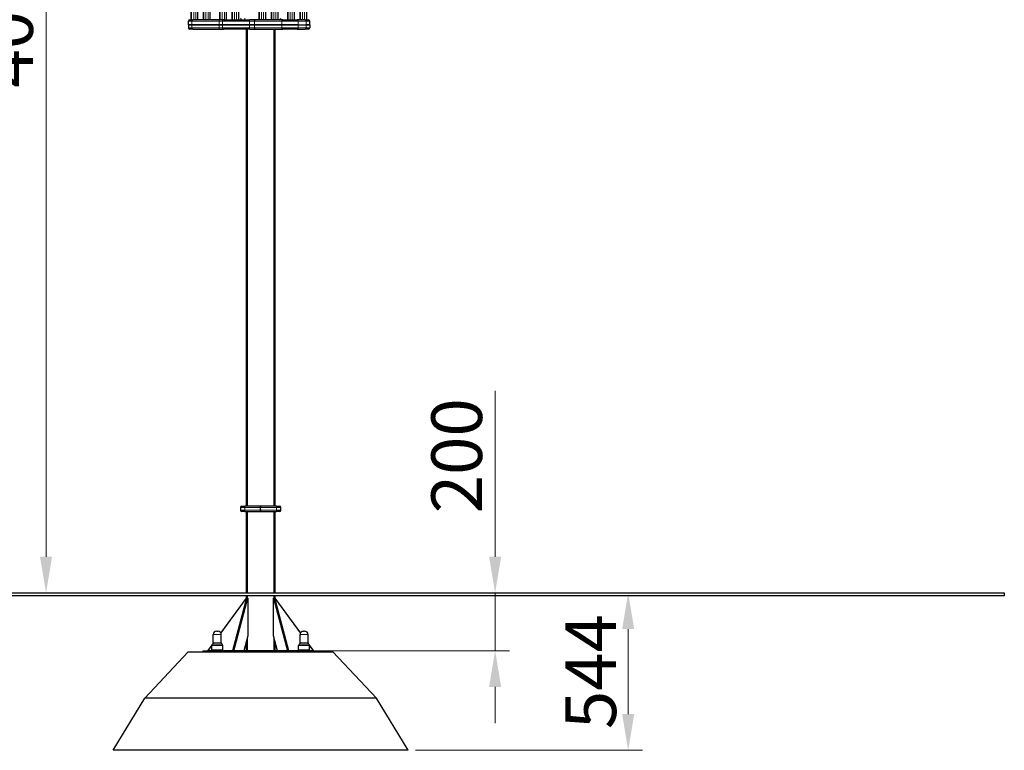
# Model space of a CAD drawing. Units: millimetres. Extents: x -9808 to -4668, y -452 to 10715.
# Drawn here: x -8071 to -4668, y 6148 to 8673 of the extents above; entities that cross this region are included whole.
import ezdxf

# ---------------------------------------------------------------- set-up
doc = ezdxf.new("R2010")
doc.units = ezdxf.units.MM
doc.header["$LTSCALE"] = 50
for name, color, linetype, lineweight in [('Dimension (ISO)', 161, 'Continuous', 18), ('Visible (ISO)', 7, 'Continuous', 30), ('Visible Narrow (ISO)', 7, 'Continuous', 15)]:
    doc.layers.add(name, color=color, linetype=linetype, lineweight=lineweight)
doc.styles.add('Label Text (ISO)', font='tahoma.ttf')
doc.dimstyles.new('Default (ISO)', dxfattribs={"dimscale": 50, "dimtxt": 3.5, "dimasz": 2.5, "dimexe": 1, "dimexo": 0.5, "dimgap": 0.762, "dimtad": 1, "dimtoh": 1, "dimrnd": 1e-08, "dimtxsty": 'Label Text (ISO)', "dimcen": 0.09, "dimdle": 10, "dimclrd": 256, "dimclre": 256, "dimclrt": 256, "dimadec": 0, "dimazin": 2, "dimtfac": 0.714286, "dimtdec": 3, "dimtmove": 0, "dimatfit": 3, "dimfxl": 0, "dimtolj": 1, "dimtzin": 0, "dimlwd": -1, "dimlwe": -1, "dimarcsym": 0})

# ---------------------------------------------------------------- blocks, each defined once
blk = doc.blocks.new('*D6')
at = {"layer": 'Defpoints', "color": 0}
for p in [(-6505.6, 6691.5), (-6728.4, 6147.5), (-5968.3, 6147.5)]:
    blk.add_point(p, dxfattribs=at)
at = {"layer": 'Dimension (ISO)'}
for p, q in [((-5968.3, 6566.5), (-5968.3, 6272.5)), ((-6703.4, 6147.5), (-5918.3, 6147.5))]:
    blk.add_line(p, q, dxfattribs=at)
for points in [[(-5989.1, 6566.5), (-5947.5, 6566.5), (-5968.3, 6691.5)], [(-5989.1, 6272.5), (-5947.5, 6272.5), (-5968.3, 6147.5)]]:
    blk.add_solid(points, dxfattribs=at)
at = {"layer": 'Dimension (ISO)', "insert": (-6185.1, 6419.5), "char_height": 175, "attachment_point": 2, "rotation": 90, "style": 'Label Text (ISO)'}
blk.add_mtext('\\A1;544', dxfattribs=at)
blk = doc.blocks.new('*D7')
at = {"layer": 'Defpoints', "color": 0}
for p in [(-7266.8, 10714.5), (-8051.9, 6691.5), (-7980.1, 6691.5)]:
    blk.add_point(p, dxfattribs=at)
at = {"layer": 'Dimension (ISO)'}
for p, q in [((-7291.8, 10714.5), (-8030.1, 10714.5)), ((-7980.1, 10589.5), (-7980.1, 6816.5))]:
    blk.add_line(p, q, dxfattribs=at)
for points in [[(-8001, 10589.5), (-7959.3, 10589.5), (-7980.1, 10714.5)], [(-8001, 6816.5), (-7959.3, 6816.5), (-7980.1, 6691.5)]]:
    blk.add_solid(points, dxfattribs=at)
at = {"layer": 'Dimension (ISO)', "insert": (-8200.5, 8703), "char_height": 175, "attachment_point": 2, "rotation": 90, "style": 'Label Text (ISO)'}
blk.add_mtext('\\A1;4023', dxfattribs=at)
blk = doc.blocks.new('*D8')
at = {"layer": 'Defpoints', "color": 0}
for p in [(-8047.3, 6691.5), (-7418.4, 6491.5), (-6428.2, 6491.5)]:
    blk.add_point(p, dxfattribs=at)
at = {"layer": 'Dimension (ISO)'}
for p, q in [((-6428.2, 6816.5), (-6428.2, 7389.4)), ((-6428.2, 6491.5), (-6428.2, 6691.5)), ((-7393.4, 6491.5), (-6378.2, 6491.5)), ((-6428.2, 6366.5), (-6428.2, 6241.5))]:
    blk.add_line(p, q, dxfattribs=at)
for points in [[(-6449, 6816.5), (-6407.3, 6816.5), (-6428.2, 6691.5)], [(-6449, 6366.5), (-6407.3, 6366.5), (-6428.2, 6491.5)]]:
    blk.add_solid(points, dxfattribs=at)
at = {"layer": 'Dimension (ISO)', "insert": (-6648.5, 7165.5), "char_height": 175, "attachment_point": 2, "rotation": 90, "style": 'Label Text (ISO)'}
blk.add_mtext('\\A1;200', dxfattribs=at)

msp = doc.modelspace()

# ---------------------------------------------------------------- linework, layer by layer
at = {"layer": 'Visible (ISO)'}
for p, q in [((-7478.402, 8672.54), (-7478.402, 8732.54)), ((-7454.967, 8672.54), (-7454.967, 8732.54)), ((-7435.975, 8672.54), (-7435.975, 8712.54)), ((-7412.54, 8672.54), (-7412.54, 8712.54)), ((-7379.407, 8672.54), (-7379.407, 8732.54)), ((-7355.972, 8672.54), (-7355.972, 8732.54)), ((-7336.98, 8672.54), (-7336.98, 8712.54)), ((-7313.545, 8672.54), (-7313.545, 8712.54)), ((-7243.642, 8672.54), (-7243.642, 8732.54)), ((-7220.207, 8672.54), (-7220.207, 8732.54)), ((-7201.216, 8672.54), (-7201.216, 8712.54)), ((-7177.781, 8672.54), (-7177.781, 8712.54)), ((-7144.647, 8672.54), (-7144.647, 8732.54)), ((-7121.212, 8672.54), (-7121.212, 8732.54)), ((-7102.221, 8672.54), (-7102.221, 8712.54)), ((-7078.786, 8672.54), (-7078.786, 8712.54)), ((-7488.299, 8654.54), (-7488.299, 8667.54)), ((-7476.584, 8654.54), (-7488.299, 8654.54)), ((-7488.299, 8654.54), (-7476.584, 8654.54)), ((-7488.299, 8654.54), (-7488.299, 8644.54)), ((-7483.299, 8672.54), (-7473.048, 8672.54)), ((-7382.384, 8654.54), (-7476.584, 8654.54)), ((-7476.584, 8654.54), (-7382.384, 8654.54)), ((-7378.849, 8672.54), (-7473.048, 8672.54)), ((-7382.384, 8654.54), (-7370.107, 8654.54)), ((-7370.107, 8654.54), (-7382.384, 8654.54)), ((-7365.548, 8672.54), (-7378.849, 8672.54)), ((-7370.107, 8654.54), (-7277.434, 8654.54)), ((-7277.434, 8654.54), (-7370.107, 8654.54)), ((-7365.548, 8672.54), (-7275.38, 8672.54)), ((-7277.434, 8654.54), (-7259.656, 8654.54)), ((-7259.656, 8654.54), (-7277.434, 8654.54)), ((-7256.12, 8672.54), (-7275.38, 8672.54)), ((-7165.457, 8654.54), (-7259.656, 8654.54)), ((-7259.656, 8654.54), (-7165.457, 8654.54)), ((-7161.921, 8672.54), (-7256.12, 8672.54)), ((-7108.888, 8654.54), (-7165.457, 8654.54)), ((-7165.457, 8654.54), (-7108.888, 8654.54)), ((-7161.921, 8672.54), (-7112.424, 8672.54)), ((-7084.139, 8672.54), (-7112.424, 8672.54)), ((-7108.888, 8654.54), (-7080.604, 8654.54)), ((-7108.888, 8654.54), (-7080.604, 8654.54)), ((-7084.139, 8672.54), (-7073.888, 8672.54)), ((-7068.888, 8654.54), (-7080.604, 8654.54)), ((-7080.604, 8654.54), (-7068.888, 8654.54)), ((-7068.888, 8654.54), (-7068.888, 8667.54)), ((-7068.888, 8654.54), (-7068.888, 8644.54)), ((-7473.048, 8639.54), (-7483.299, 8639.54)), ((-7473.048, 8639.54), (-7378.849, 8639.54)), ((-7378.849, 8639.54), (-7365.548, 8639.54)), ((-7275.38, 8639.54), (-7365.548, 8639.54)), ((-7288.417, 8639.54), (-7288.417, 6991.54)), ((-7275.38, 8639.54), (-7256.12, 8639.54)), ((-7256.12, 8639.54), (-7161.921, 8639.54)), ((-7188.417, 6991.54), (-7188.417, 8639.54)), ((-7112.424, 8639.54), (-7161.921, 8639.54)), ((-7112.424, 8639.54), (-7084.139, 8639.54)), ((-7073.888, 8639.54), (-7084.139, 8639.54)), ((-7308.417, 6986.54), (-7308.417, 6977.54)), ((-7303.417, 6991.54), (-7293.417, 6991.54)), ((-7238.417, 6991.54), (-7293.417, 6991.54)), ((-7238.417, 6986.54), (-7238.417, 6991.54)), ((-7183.417, 6991.54), (-7238.417, 6991.54)), ((-7238.417, 6991.54), (-7238.417, 6986.54)), ((-7238.417, 6977.54), (-7238.417, 6986.54)), ((-7238.417, 6977.54), (-7238.417, 6986.54)), ((-7238.417, 6972.54), (-7238.417, 6977.54)), ((-7238.417, 6977.54), (-7238.417, 6972.54)), ((-7183.417, 6991.54), (-7173.417, 6991.54)), ((-7168.417, 6977.54), (-7168.417, 6986.54)), ((-7293.417, 6972.54), (-7303.417, 6972.54)), ((-7293.417, 6972.54), (-7238.417, 6972.54)), ((-7288.417, 6972.54), (-7288.417, 6691.54)), ((-7238.417, 6972.54), (-7183.417, 6972.54)), ((-7188.417, 6691.54), (-7188.417, 6972.54)), ((-7173.417, 6972.54), (-7183.417, 6972.54)), ((-9808.417, 6691.54), (-4668.417, 6691.54)), ((-4668.417, 6681.54), (-9808.417, 6681.54)), ((-7288.8, 6672.957), (-7376.125, 6553.71)), ((-7375.549, 6552.628), (-7287.432, 6672.957)), ((-7287.007, 6672.957), (-7335.361, 6491.54)), ((-7331.602, 6491.54), (-7283.248, 6672.957)), ((-7288.8, 6672.957), (-7287.432, 6672.957)), ((-7288.417, 6681.54), (-7288.417, 6672.957)), ((-7287.432, 6672.957), (-7287.432, 6671.363)), ((-7287.007, 6672.957), (-7283.248, 6672.957)), ((-7283.248, 6672.957), (-7283.248, 6542.81)), ((-7193.587, 6672.957), (-7145.232, 6491.54)), ((-7193.587, 6542.81), (-7193.587, 6672.957)), ((-7193.587, 6672.957), (-7189.828, 6672.957)), ((-7141.473, 6491.54), (-7189.828, 6672.957)), ((-7189.403, 6672.957), (-7101.285, 6552.628)), ((-7189.403, 6671.363), (-7189.403, 6672.957)), ((-7189.403, 6672.957), (-7188.035, 6672.957)), ((-7188.417, 6672.957), (-7188.417, 6681.54)), ((-7100.71, 6553.71), (-7188.035, 6672.957)), ((-4668.417, 6691.54), (-4668.417, 6681.54)), ((-7402.417, 6518.54), (-7402.417, 6547.54)), ((-7390.417, 6559.54), (-7386.417, 6559.54)), ((-7374.417, 6518.54), (-7374.417, 6547.54)), ((-7283.248, 6542.81), (-7296.913, 6491.54)), ((-7179.921, 6491.54), (-7193.587, 6542.81)), ((-7102.417, 6518.54), (-7102.417, 6547.54)), ((-7090.417, 6559.54), (-7086.417, 6559.54)), ((-7074.417, 6518.54), (-7074.417, 6547.54)), ((-7407.114, 6511.393), (-7421.652, 6491.54)), ((-7420.284, 6491.54), (-7407.334, 6509.225)), ((-7407.334, 6494.54), (-7407.334, 6509.928)), ((-7402.486, 6517.713), (-7405.173, 6514.044)), ((-7369.501, 6494.54), (-7369.501, 6509.928)), ((-7288.417, 6523.416), (-7288.417, 6491.54)), ((-7188.417, 6491.54), (-7188.417, 6523.416)), ((-7107.334, 6494.54), (-7107.334, 6509.928)), ((-7071.661, 6514.044), (-7074.348, 6517.713)), ((-7055.182, 6491.54), (-7069.72, 6511.393)), ((-7069.501, 6494.54), (-7069.501, 6509.928)), ((-7069.501, 6509.225), (-7056.55, 6491.54)), ((-7638.417, 6327.54), (-7488.417, 6487.54)), ((-7488.417, 6487.54), (-6988.417, 6487.54)), ((-7438.417, 6491.54), (-7418.417, 6491.54)), ((-7438.417, 6491.54), (-7438.417, 6487.54)), ((-7058.417, 6491.54), (-7418.417, 6491.54)), ((-7407.334, 6494.54), (-7369.501, 6494.54)), ((-7406.917, 6491.54), (-7406.917, 6494.54)), ((-7369.917, 6491.54), (-7369.917, 6494.54)), ((-7107.334, 6494.54), (-7069.501, 6494.54)), ((-7106.917, 6491.54), (-7106.917, 6494.54)), ((-7069.917, 6491.54), (-7069.917, 6494.54)), ((-7058.417, 6491.54), (-7038.417, 6491.54)), ((-7038.417, 6487.54), (-7038.417, 6491.54)), ((-6838.417, 6327.54), (-6988.417, 6487.54)), ((-7748.417, 6147.54), (-7638.417, 6327.54)), ((-6838.417, 6327.54), (-7638.417, 6327.54)), ((-6728.417, 6147.54), (-6838.417, 6327.54)), ((-6728.417, 6147.54), (-7748.417, 6147.54))]:
    msp.add_line(p, q, dxfattribs=at)
for centre, radius, start, end in [((-7303.417, 8677.54), 5, 180, 270), ((-7173.417, 8677.54), 5, 270, 0), ((-7483.299, 8667.54), 5, 90, 180), ((-7483.299, 8644.54), 5, 180, 270), ((-7073.888, 8667.54), 5, 0, 90), ((-7073.888, 8644.54), 5, 270, 0), ((-7303.417, 6986.54), 5, 90, 180), ((-7303.417, 6977.54), 5, 180, 270), ((-7173.417, 6986.54), 5, 0, 90), ((-7173.417, 6977.54), 5, 270, 0), ((-7390.417, 6547.54), 12, 90, 180), ((-7386.417, 6547.54), 12, 0, 90), ((-7090.417, 6547.54), 12, 90, 180), ((-7086.417, 6547.54), 12, 0, 90), ((-7402.334, 6509.928), 5, 120.554899, 180), ((-7407.417, 6518.54), 5, 300.554899, 0), ((-7369.417, 6518.54), 5, 180, 239.445101), ((-7374.501, 6509.928), 5, 0, 59.445101), ((-7102.334, 6509.928), 5, 120.554899, 180), ((-7107.417, 6518.54), 5, 300.554899, 0), ((-7069.417, 6518.54), 5, 180, 239.445101), ((-7074.501, 6509.928), 5, 0, 59.445101)]:
    msp.add_arc(centre, radius, start, end, dxfattribs=at)
at = {"layer": 'Visible Narrow (ISO)'}
for p, q in [((-7476.937, 8672.54), (-7476.937, 8732.54)), ((-7469.866, 8732.54), (-7469.866, 8672.54)), ((-7462.795, 8672.54), (-7462.795, 8732.54)), ((-7456.431, 8732.54), (-7456.431, 8672.54)), ((-7434.511, 8672.54), (-7434.511, 8712.54)), ((-7427.44, 8712.54), (-7427.44, 8672.54)), ((-7420.369, 8672.54), (-7420.369, 8712.54)), ((-7414.005, 8712.54), (-7414.005, 8672.54)), ((-7377.942, 8672.54), (-7377.942, 8732.54)), ((-7370.871, 8732.54), (-7370.871, 8672.54)), ((-7363.8, 8672.54), (-7363.8, 8732.54)), ((-7357.436, 8732.54), (-7357.436, 8672.54)), ((-7335.516, 8672.54), (-7335.516, 8712.54)), ((-7328.445, 8712.54), (-7328.445, 8672.54)), ((-7321.374, 8672.54), (-7321.374, 8712.54)), ((-7315.01, 8712.54), (-7315.01, 8672.54)), ((-7242.178, 8672.54), (-7242.178, 8732.54)), ((-7235.107, 8732.54), (-7235.107, 8672.54)), ((-7228.035, 8672.54), (-7228.035, 8732.54)), ((-7221.672, 8732.54), (-7221.672, 8672.54)), ((-7199.751, 8672.54), (-7199.751, 8712.54)), ((-7192.68, 8712.54), (-7192.68, 8672.54)), ((-7185.609, 8672.54), (-7185.609, 8712.54)), ((-7179.245, 8712.54), (-7179.245, 8672.54)), ((-7143.183, 8672.54), (-7143.183, 8732.54)), ((-7136.112, 8732.54), (-7136.112, 8672.54)), ((-7129.041, 8672.54), (-7129.041, 8732.54)), ((-7122.677, 8732.54), (-7122.677, 8672.54)), ((-7100.756, 8672.54), (-7100.756, 8712.54)), ((-7093.685, 8712.54), (-7093.685, 8672.54)), ((-7086.614, 8672.54), (-7086.614, 8712.54)), ((-7080.25, 8712.54), (-7080.25, 8672.54)), ((-7293.417, 8677.54), (-7293.417, 8672.54)), ((-7476.584, 8667.54), (-7488.299, 8667.54)), ((-7488.299, 8644.54), (-7476.584, 8644.54)), ((-7476.584, 8667.54), (-7382.384, 8667.54)), ((-7476.584, 8654.54), (-7476.584, 8667.54)), ((-7476.584, 8644.54), (-7476.584, 8654.54)), ((-7382.384, 8644.54), (-7476.584, 8644.54)), ((-7382.384, 8667.54), (-7370.107, 8667.54)), ((-7382.384, 8667.54), (-7382.384, 8654.54)), ((-7382.384, 8654.54), (-7382.384, 8644.54)), ((-7370.107, 8644.54), (-7382.384, 8644.54)), ((-7277.434, 8667.54), (-7370.107, 8667.54)), ((-7370.107, 8654.54), (-7370.107, 8667.54)), ((-7370.107, 8644.54), (-7370.107, 8654.54)), ((-7370.107, 8644.54), (-7277.434, 8644.54)), ((-7277.434, 8667.54), (-7259.656, 8667.54)), ((-7277.434, 8667.54), (-7277.434, 8654.54)), ((-7277.434, 8654.54), (-7277.434, 8644.54)), ((-7259.656, 8644.54), (-7277.434, 8644.54)), ((-7259.656, 8667.54), (-7165.457, 8667.54)), ((-7259.656, 8654.54), (-7259.656, 8667.54)), ((-7259.656, 8644.54), (-7259.656, 8654.54)), ((-7165.457, 8644.54), (-7259.656, 8644.54)), ((-7108.888, 8667.54), (-7165.457, 8667.54)), ((-7165.457, 8667.54), (-7165.457, 8654.54)), ((-7165.457, 8654.54), (-7165.457, 8644.54)), ((-7165.457, 8644.54), (-7108.888, 8644.54)), ((-7108.888, 8667.54), (-7080.604, 8667.54)), ((-7108.888, 8654.54), (-7108.888, 8667.54)), ((-7108.888, 8644.54), (-7108.888, 8654.54)), ((-7080.604, 8644.54), (-7108.888, 8644.54)), ((-7068.888, 8667.54), (-7080.604, 8667.54)), ((-7080.604, 8667.54), (-7080.604, 8654.54)), ((-7080.604, 8654.54), (-7080.604, 8644.54)), ((-7080.604, 8644.54), (-7068.888, 8644.54)), ((-7283.417, 6991.54), (-7283.417, 8639.54)), ((-7193.417, 8639.54), (-7193.417, 6991.54)), ((-7293.417, 6986.54), (-7308.417, 6986.54)), ((-7308.417, 6977.54), (-7293.417, 6977.54)), ((-7293.417, 6986.54), (-7293.417, 6991.54)), ((-7293.417, 6986.54), (-7238.417, 6986.54)), ((-7293.417, 6977.54), (-7293.417, 6986.54)), ((-7238.417, 6977.54), (-7293.417, 6977.54)), ((-7293.417, 6977.54), (-7293.417, 6972.54)), ((-7238.417, 6986.54), (-7183.417, 6986.54)), ((-7183.417, 6977.54), (-7238.417, 6977.54)), ((-7183.417, 6986.54), (-7183.417, 6991.54)), ((-7168.417, 6986.54), (-7183.417, 6986.54)), ((-7183.417, 6986.54), (-7183.417, 6977.54)), ((-7183.417, 6977.54), (-7168.417, 6977.54)), ((-7183.417, 6977.54), (-7183.417, 6972.54)), ((-7283.417, 6691.54), (-7283.417, 6972.54)), ((-7193.417, 6972.54), (-7193.417, 6691.54)), ((-7283.417, 6672.957), (-7283.417, 6681.54)), ((-7193.417, 6681.54), (-7193.417, 6672.957)), ((-7374.417, 6547.54), (-7402.417, 6547.54)), ((-7283.417, 6491.54), (-7283.417, 6542.175)), ((-7193.417, 6542.175), (-7193.417, 6491.54)), ((-7074.417, 6547.54), (-7102.417, 6547.54)), ((-7369.501, 6509.928), (-7407.334, 6509.928)), ((-7404.875, 6514.234), (-7371.959, 6514.234)), ((-7402.417, 6518.54), (-7374.417, 6518.54)), ((-7069.501, 6509.928), (-7107.334, 6509.928)), ((-7104.875, 6514.234), (-7071.959, 6514.234)), ((-7102.417, 6518.54), (-7074.417, 6518.54)), ((-7418.417, 6487.54), (-7418.417, 6491.54)), ((-7058.417, 6491.54), (-7058.417, 6487.54))]:
    msp.add_line(p, q, dxfattribs=at)
for centre, major_axis, ratio, start_param, end_param in [((-7473.048, 8667.54), (0, 5), 0.70710678, 0, 1.57079633), ((-7473.048, 8644.54), (0, -5), 0.70710678, 4.71238898, 6.28318531), ((-7378.849, 8667.54), (0, 5), 0.70710678, 0, 1.57079633), ((-7378.849, 8644.54), (0, -5), 0.70710678, 4.71238898, 6.28318531), ((-7365.548, 8667.54), (0, 5), 0.91172788, 0, 1.57079633), ((-7365.548, 8644.54), (0, -5), 0.91172788, 4.71238898, 6.28318531), ((-7275.38, 8667.54), (0, 5), 0.41079469, 0, 1.57079633), ((-7275.38, 8644.54), (0, -5), 0.41079469, 4.71238898, 6.28318531), ((-7256.12, 8667.54), (0, 5), 0.70710678, 0, 1.57079633), ((-7256.12, 8644.54), (0, -5), 0.70710678, 4.71238898, 6.28318531), ((-7161.921, 8667.54), (0, 5), 0.70710678, 0, 1.57079633), ((-7161.921, 8644.54), (0, -5), 0.70710678, 4.71238898, 6.28318531), ((-7112.424, 8667.54), (0, 5), 0.70710678, 4.71238898, 6.28318531), ((-7112.424, 8644.54), (0, -5), 0.70710678, 0, 1.57079633), ((-7084.139, 8667.54), (0, 5), 0.70710678, 4.71238898, 6.28318531), ((-7084.139, 8644.54), (0, -5), 0.70710678, 0, 1.57079633)]:
    msp.add_ellipse(centre, major_axis=major_axis, ratio=ratio, start_param=start_param, end_param=end_param, dxfattribs=at)

# ---------------------------------------------------------------- dimensions: what is measured, and where the dimension line sits
at = {"layer": 'Dimension (ISO)'}
for base, p1, p2, override, picture, middle in [((-7980.119, 6691.54), (-7266.838, 10714.54), (-8051.937, 6691.54), {"dimtoh": 0, "dimdec": 2, "dimse2": 1, "dimtp": 0, "dimtm": 0, "dimtdec": 3, "dimtofl": 0, "dimatfit": 1}, '*D7', (-7980.119, 8703.04)), ((-6428.162, 6491.54), (-8047.286, 6691.54), (-7418.417, 6491.54), {"dimtoh": 0, "dimdec": 2, "dimse1": 1, "dimtp": 0, "dimtm": 0, "dimtdec": 3, "dimtofl": 1, "dimatfit": 1}, '*D8', (-6428.162, 7165.453)), ((-5968.314, 6147.54), (-6505.643, 6691.54), (-6728.417, 6147.54), {"dimtoh": 0, "dimdec": 2, "dimse1": 1, "dimtp": 0, "dimtm": 0, "dimtdec": 3, "dimtofl": 0, "dimatfit": 1}, '*D6', (-5968.314, 6419.54))]:
    dim = msp.add_linear_dim(base=base, p1=p1, p2=p2, angle=90, dimstyle='Default (ISO)', override=override, dxfattribs=at)
    dim.commit()
    dim.dimension.update_dxf_attribs({"geometry": picture, "text_midpoint": middle, "dimtype": 160})

doc.saveas('drawing.dxf')
